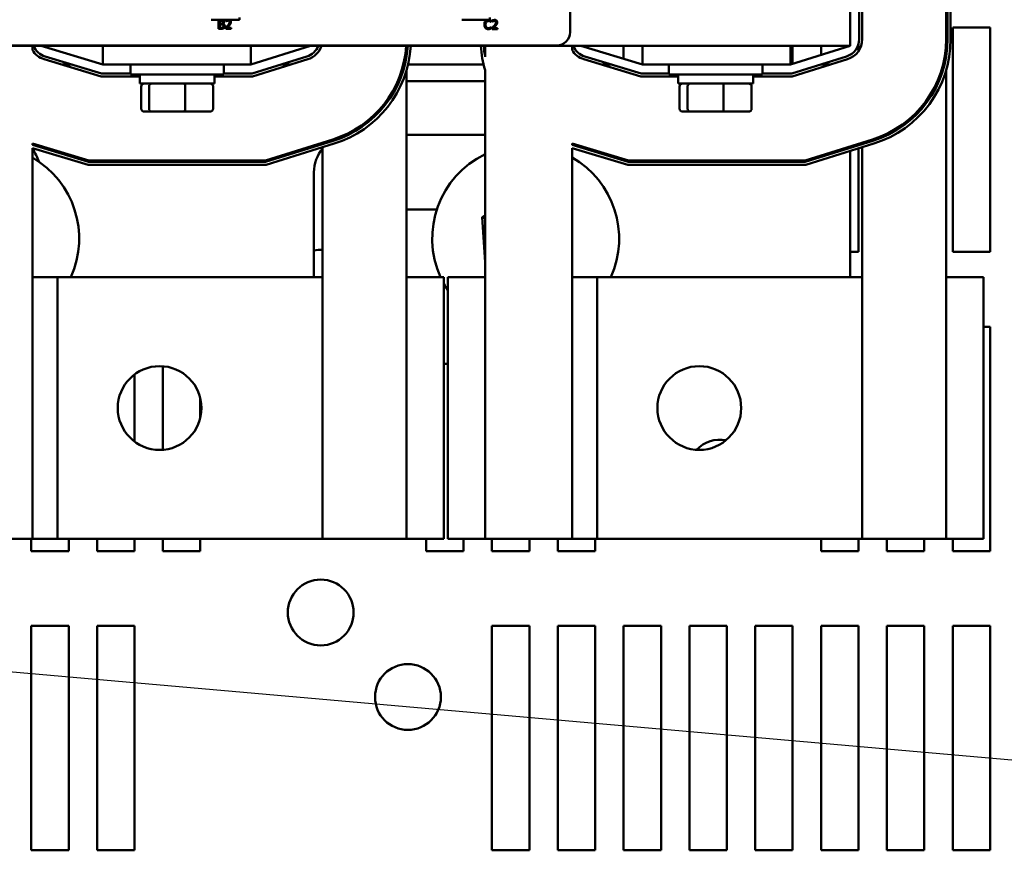
# Model space of a CAD drawing. Units: inches. Extents: x 0.05 to 2.15, y 0.02 to 1.67.
# Drawn here: x 0.77 to 0.89, y 1.39 to 1.49 of the extents above; entities that cross this region are included whole.
import ezdxf

# ---------------------------------------------------------------- set-up
doc = ezdxf.new("R2010")
doc.units = ezdxf.units.IN
doc.header["$LTSCALE"] = 0.1
doc.header["$MEASUREMENT"] = 0
doc.layers.add('Symbol (ANSI)', color=7, linetype='Continuous', lineweight=25)
doc.layers.add('Visible (ANSI)', color=7, linetype='Continuous', lineweight=50)
doc.styles.add('Note Text (ANSI)', font='tahoma.ttf')
doc.dimstyles.new('Default (ANSI)$7', dxfattribs={"dimscale": 0.1, "dimtxt": 0.1200000047683716, "dimasz": 0.0984251946210861, "dimexe": 0.125, "dimexo": 0.0625, "dimgap": 0.031496062992126, "dimtad": 0, "dimtih": 1, "dimtoh": 1, "dimrnd": 1e-08, "dimzin": 0, "dimdsep": 46, "dimtxsty": 'Note Text (ANSI)', "dimcen": 0.09, "dimdle": 0.3937007874015748, "dimclrd": 256, "dimclre": 256, "dimclrt": 256, "dimadec": 0, "dimazin": 1, "dimtfac": 1, "dimtofl": 0, "dimtmove": 0, "dimatfit": 3, "dimfxl": 1, "dimtolj": 1, "dimtzin": 4, "dimlwd": -1, "dimlwe": -1, "dimarcsym": 0})

msp = doc.modelspace()

# ---------------------------------------------------------------- linework, layer by layer
at = {"layer": 'Visible (ANSI)'}
for p, q in [((0.8756260342227496, 1.48495667203485), (0.8756260342227496, 1.548593035671213)), ((0.8767169433136587, 1.547791009220232), (0.8767169433136587, 1.48575869848581)), ((0.877080579677295, 1.485758698485808), (0.877080579677295, 1.54779100922023)), ((0.8872805796772951, 1.54779100922023), (0.8872805796772951, 1.485758698485808)), ((0.8874623978591133, 1.485758698485808), (0.8874623978591133, 1.54779100922023)), ((0.8878260342227497, 1.54779100922023), (0.8878260342227497, 1.485758698485808)), ((0.8415888874914244, 1.501542192100772), (0.8415888874914244, 1.486633101191681)), ((0.7999077228220097, 1.48813859184102), (0.7979640073148988, 1.48813859184102)), ((0.7988553634548358, 1.48812573762102), (0.7988553634548358, 1.487034828516629)), ((0.7991444455270691, 1.48812573762102), (0.7988553634548358, 1.48812573762102)), ((0.7990003465124697, 1.487682832060809), (0.7990003465124697, 1.488001971596211)), ((0.7990003465124697, 1.488001971596211), (0.799139141268863, 1.488001971596211)), ((0.7991647785168593, 1.487682832060809), (0.7990003465124697, 1.487682832060809)), ((0.7997314501018797, 1.488083303555371), (0.7997314501018797, 1.487927711981325)), ((0.7997314501018797, 1.487927711981325), (0.7997394064891888, 1.487927711981325)), ((0.8001106979115226, 1.48813859184102), (0.7999077228220097, 1.48813859184102)), ((0.8013861744260337, 1.48813859184102), (0.8001106979115226, 1.48813859184102)), ((0.8013861744260337, 1.488405828464409), (0.8013861744260337, 1.48813859184102)), ((0.8318369388714008, 1.48813859184102), (0.8284147717602655, 1.48813859184102)), ((0.8318369388714008, 1.488405828464408), (0.8318369388714008, 1.48813859184102)), ((0.8319674269612262, 1.48783834172295), (0.8319789195206727, 1.48783834172295)), ((0.8319789195206727, 1.48783834172295), (0.8319789195206727, 1.488013382243751)), ((0.8321062217176196, 1.488043439706919), (0.8321062217176196, 1.487887848132873)), ((0.8321062217176196, 1.487887848132873), (0.8321141781049288, 1.487887848132873)), ((0.7988553634548358, 1.487034828516629), (0.7991683146889966, 1.487034828516629)), ((0.7990003465124697, 1.487158594541438), (0.7990003465124697, 1.487561718165103)), ((0.7990003465124697, 1.487561718165103), (0.7991647785168593, 1.487561718165103)), ((0.7991179242360386, 1.487158594541438), (0.7990003465124697, 1.487158594541438)), ((0.7993910935336536, 1.487641282038195), (0.7993910935336536, 1.487646586296401)), ((0.7997084649829864, 1.48718953604764), (0.7997084649829864, 1.487034828516629)), ((0.7997084649829864, 1.487034828516629), (0.8003812217321289, 1.487034828516629)), ((0.8003812217321289, 1.487161246670541), (0.7998454916533112, 1.487161246670541)), ((0.8003812217321289, 1.487034828516629), (0.8003812217321289, 1.487161246670541)), ((0.8319789195206727, 1.487242496717795), (0.8319683110042605, 1.487242496717795)), ((0.8319789195206727, 1.487069224283063), (0.8319789195206727, 1.487242496717795)), ((0.8320832365987264, 1.487149672199189), (0.8320832365987264, 1.486994964668177)), ((0.8320832365987264, 1.486994964668177), (0.832755993347869, 1.486994964668177)), ((0.832755993347869, 1.487121382822089), (0.8322202632690512, 1.487121382822089)), ((0.832755993347869, 1.486994964668177), (0.832755993347869, 1.487121382822089)), ((0.8880805796772953, 1.487174853852987), (0.89262603422275, 1.487174853852987)), ((0.8880805796772953, 1.45990212658026), (0.8880805796772953, 1.487174853852987)), ((0.89262603422275, 1.487174853852987), (0.89262603422275, 1.45990212658026)), ((0.8872805796772951, 1.483598196554518), (0.8872805796772951, 1.485758698485792)), ((0.7119896705863866, 1.48495667203485), (0.8756260342227496, 1.48495667203485)), ((0.8399525238550609, 1.484996737555317), (0.7523161602186976, 1.484996737555317)), ((0.7762078524045682, 1.484454554517788), (0.7762078524045682, 1.484956672034837)), ((0.7772987614954772, 1.484956672034839), (0.7847883469312518, 1.482683944762112)), ((0.7847883469312518, 1.48495667203485), (0.7847883469312518, 1.482683944762122)), ((0.8027533069500226, 1.482683944762112), (0.8100260342227498, 1.484956672034839)), ((0.8027533069500224, 1.48495667203485), (0.8027533069500224, 1.482683944762122)), ((0.8216805796772954, 1.483598196554518), (0.8216805796772954, 1.484956672034821)), ((0.8312442160409318, 1.483605162141227), (0.8312442160409318, 1.484956672034837)), ((0.8418078524045681, 1.484454554517788), (0.8418078524045681, 1.484956672034837)), ((0.842898761495477, 1.484956672034839), (0.8503883469312516, 1.482683944762112)), ((0.8480805796772956, 1.483384240609178), (0.8480805796772956, 1.484956672034805)), ((0.8503883469312516, 1.48495667203485), (0.8503883469312516, 1.482683944762122)), ((0.8683533069500226, 1.482683944762112), (0.8756260342227496, 1.484956672034839)), ((0.8683533069500224, 1.48495667203485), (0.8683533069500224, 1.482683944762122)), ((0.86862603422275, 1.484956672034805), (0.86862603422275, 1.482769172034806)), ((0.8720805796772954, 1.483848717489351), (0.8720805796772954, 1.484956672034805)), ((0.87662603422275, 1.485135457158467), (0.87662603422275, 1.484306996720079)), ((0.7776505299444969, 1.483329886998449), (0.7845725140322717, 1.481229399307564)), ((0.7846264722570166, 1.481593035671203), (0.7777561214647668, 1.483677855151887)), ((0.8095859069350462, 1.483676196715552), (0.8029197915931295, 1.481593035671203)), ((0.8029752864741652, 1.481229399307564), (0.8096943705689138, 1.483329113087173)), ((0.8432505299444969, 1.483329886998449), (0.8501725140322715, 1.481229399307564)), ((0.8502264722570165, 1.481593035671203), (0.8433561214647667, 1.483677855151887)), ((0.8751859069350462, 1.483676196715552), (0.8685197915931293, 1.481593035671203)), ((0.8685752864741652, 1.481229399307564), (0.8752943705689139, 1.483329113087173)), ((0.7810314712478438, 1.482683944762086), (0.7797791793533749, 1.482683944762086)), ((0.7847883469312518, 1.482683944762122), (0.8027533069500224, 1.482683944762122)), ((0.7881260342227498, 1.482683944762117), (0.7881260342227498, 1.481456672034845)), ((0.7994896705863861, 1.482683944762117), (0.7994896705863861, 1.481456672034845)), ((0.8076298319287117, 1.482683944762086), (0.8064107006840396, 1.482683944762086)), ((0.8216805796772954, 1.481990190439819), (0.8216805796772954, 1.45684758112573)), ((0.8310609710943735, 1.482683944762086), (0.821865482976905, 1.482683944762086)), ((0.8312442160409318, 1.481997156026529), (0.8312442160409318, 1.456847581125747)), ((0.8466314712478435, 1.482683944762086), (0.8453791793533747, 1.482683944762086)), ((0.8503883469312516, 1.482683944762122), (0.8683533069500224, 1.482683944762122)), ((0.8535805796772951, 1.482683944762117), (0.8535805796772951, 1.481456672034845)), ((0.8649442160409314, 1.482683944762117), (0.8649442160409314, 1.481456672034845)), ((0.8732298319287114, 1.482683944762086), (0.8720107006840397, 1.482683944762086)), ((0.8720805796772954, 1.482683944762078), (0.8720805796772954, 1.482705781947471)), ((0.8872805796772951, 1.481990190439819), (0.8872805796772953, 1.45684758112573)), ((0.7845725140322717, 1.481229399307564), (0.7892623978591136, 1.481229399307564)), ((0.7881260342227498, 1.481593035671203), (0.7846264722570166, 1.481593035671203)), ((0.7994896705863861, 1.481456672034845), (0.7881260342227498, 1.481456672034845)), ((0.7892623978591135, 1.480383944762117), (0.7892623978591135, 1.481456672034845)), ((0.7983533069500224, 1.480383944762117), (0.7983533069500224, 1.481456672034845)), ((0.7983533069500228, 1.481229399307564), (0.8029752864741652, 1.481229399307564)), ((0.8029197915931295, 1.481593035671203), (0.7994896705863863, 1.481593035671203)), ((0.8312442160409316, 1.480683944762086), (0.8216805796772954, 1.480683944762086)), ((0.8501725140322715, 1.481229399307564), (0.8547169433136586, 1.481229399307564)), ((0.853580579677295, 1.481593035671203), (0.8502264722570165, 1.481593035671203)), ((0.8649442160409314, 1.481456672034845), (0.8535805796772951, 1.481456672034845)), ((0.8547169433136588, 1.480383944762117), (0.8547169433136588, 1.481456672034845)), ((0.8638078524045676, 1.480383944762117), (0.8638078524045676, 1.481456672034845)), ((0.8638078524045676, 1.481229399307564), (0.8685752864741652, 1.481229399307564)), ((0.8685197915931293, 1.481593035671203), (0.8649442160409313, 1.481593035671203)), ((0.7892623978591135, 1.480383944762117), (0.7983533069500224, 1.480383944762117)), ((0.7894299656571881, 1.477329399307572), (0.7894299656571881, 1.480020308398481)), ((0.7904021688148114, 1.477329399307573), (0.7904021688148114, 1.480020308398482)), ((0.7947800555621914, 1.477329399307573), (0.7947800555621914, 1.480020308398483)), ((0.798185739151948, 1.477329399307572), (0.798185739151948, 1.480020308398481)), ((0.8547169433136588, 1.480383944762117), (0.8638078524045676, 1.480383944762117)), ((0.8548845111117332, 1.477329399307572), (0.8548845111117332, 1.480020308398481)), ((0.8558567142693565, 1.477329399307573), (0.8558567142693565, 1.480020308398482)), ((0.8602346010167367, 1.477329399307573), (0.8602346010167367, 1.480020308398483)), ((0.8636402846064932, 1.477329399307572), (0.8636402846064932, 1.480020308398481)), ((0.7898297726660813, 1.476965762943935), (0.7907131901472093, 1.476965762943937)), ((0.7907131901472093, 1.476965762943937), (0.794691269885696, 1.476965762943937)), ((0.794691269885696, 1.476965762943937), (0.7977859321430549, 1.476965762943936)), ((0.8552843181206263, 1.476965762943935), (0.8561677356017545, 1.476965762943937)), ((0.8561677356017545, 1.476965762943937), (0.8601458153402411, 1.476965762943937)), ((0.8601458153402411, 1.476965762943937), (0.8632404775976, 1.476965762943936)), ((0.8127367754989006, 1.473593417311216), (0.8045319178872151, 1.471029399307565)), ((0.804559665327733, 1.470847581125746), (0.8127910073158345, 1.473419875497028)), ((0.8216805796772954, 1.474138490216624), (0.8312442160409316, 1.474138490216624)), ((0.8783367754989005, 1.473593417311216), (0.870131917887215, 1.471029399307565)), ((0.8701596653277331, 1.470847581125746), (0.8783910073158343, 1.473419875497028)), ((0.7762078524045682, 1.472918382206719), (0.7762078524045682, 1.473108387245474)), ((0.783058985828173, 1.471029399307565), (0.7762078524045682, 1.473108387245474)), ((0.7762078524045682, 1.472918382206719), (0.7830320067158008, 1.470847581125746)), ((0.7762078524045682, 1.425029399307565), (0.7762078524045682, 1.472538372129208)), ((0.7829780484910556, 1.47048394476211), (0.7762078524045682, 1.472538372129208)), ((0.8128994709497019, 1.473072791868652), (0.8046151602087688, 1.47048394476211)), ((0.8114805796772953, 1.473010366859968), (0.8114805796772953, 1.473200856116948)), ((0.8114805796772953, 1.472629388346008), (0.8114805796772955, 1.425029399307548)), ((0.8418078524045681, 1.472918382206719), (0.8418078524045681, 1.473108387245474)), ((0.848658985828173, 1.471029399307565), (0.8418078524045681, 1.473108387245474)), ((0.8418078524045681, 1.472918382206719), (0.8486320067158006, 1.470847581125746)), ((0.8418078524045681, 1.425029399307565), (0.8418078524045681, 1.472538372129208)), ((0.8485780484910556, 1.47048394476211), (0.8418078524045681, 1.472538372129208)), ((0.8784994709497018, 1.473072791868652), (0.8702151602087687, 1.47048394476211)), ((0.8756260342227498, 1.472555821405408), (0.8756260342227498, 1.472746310662388)), ((0.8756260342227498, 1.456847581125715), (0.8756260342227498, 1.472174842891448)), ((0.87662603422275, 1.473058810662387), (0.87662603422275, 1.472868321405407)), ((0.87662603422275, 1.472487342891447), (0.8766260342227498, 1.45990212658026)), ((0.8770805796772952, 1.473010366859968), (0.8770805796772952, 1.473200856116948)), ((0.8770805796772952, 1.472629388346008), (0.8770805796772952, 1.425029399307548)), ((0.8045319178872151, 1.471029399307565), (0.783058985828173, 1.471029399307565)), ((0.870131917887215, 1.471029399307565), (0.848658985828173, 1.471029399307565)), ((0.8046151602087688, 1.47048394476211), (0.7829780484910556, 1.47048394476211)), ((0.7830320067158008, 1.470847581125746), (0.804559665327733, 1.470847581125746)), ((0.8702151602087687, 1.47048394476211), (0.8485780484910556, 1.47048394476211)), ((0.8486320067158006, 1.470847581125746), (0.8701596653277331, 1.470847581125746)), ((0.810444216040932, 1.456847581125715), (0.810444216040932, 1.46959303567117)), ((0.8253632274650765, 1.465047581125715), (0.8216805796772954, 1.465047581125715)), ((0.8312442160409318, 1.464387043649329), (0.8308771363540504, 1.464141100266405)), ((0.8312442160409318, 1.463960650381809), (0.8308771363540504, 1.464141100266405)), ((0.8308771363540504, 1.464141100266405), (0.8312442160409318, 1.458646477995705)), ((0.8766260342227498, 1.45990212658026), (0.8756260342227502, 1.45990212658026)), ((0.89262603422275, 1.45990212658026), (0.8880805796772953, 1.45990212658026)), ((0.7792805796772954, 1.456847581125744), (0.7762078524045681, 1.456847581125744)), ((0.7792805796772954, 1.456847581125744), (0.7792805796772954, 1.425029399307562)), ((0.8114805796772955, 1.456847581125727), (0.7792805796772955, 1.456847581125727)), ((0.8216805796772954, 1.456847581125732), (0.8216805796772954, 1.42502939930755)), ((0.8262260342227499, 1.456847581125732), (0.8216805796772954, 1.456847581125732)), ((0.8262260342227499, 1.456847581125732), (0.8262260342227499, 1.42502939930755)), ((0.826698761495477, 1.456847581125757), (0.826698761495477, 1.425029399307575)), ((0.8312442160409316, 1.456847581125757), (0.826698761495477, 1.456847581125757)), ((0.8312442160409316, 1.456847581125757), (0.8312442160409316, 1.425029399307575)), ((0.8448805796772954, 1.456847581125744), (0.8418078524045679, 1.456847581125744)), ((0.8448805796772954, 1.456847581125744), (0.8448805796772954, 1.425029399307562)), ((0.8770805796772954, 1.456847581125727), (0.8448805796772955, 1.456847581125727)), ((0.8872805796772953, 1.456847581125732), (0.8872805796772953, 1.42502939930755)), ((0.8918260342227498, 1.456847581125732), (0.8872805796772953, 1.456847581125732)), ((0.8918260342227498, 1.456847581125732), (0.8918260342227498, 1.42502939930755)), ((0.8918260342227498, 1.450811217489351), (0.89262603422275, 1.450811217489351)), ((0.89262603422275, 1.450811217489351), (0.89262603422275, 1.423538490216623)), ((0.7920805796772957, 1.435863319739497), (0.7920805796772957, 1.446013660693751)), ((0.8262260342227499, 1.446320308398443), (0.826698761495477, 1.446320308398443)), ((0.7886260342227502, 1.445011217489351), (0.7886260342227502, 1.436865762943897)), ((0.79662603422275, 1.442146726414866), (0.79662603422275, 1.439730254018381)), ((0.7656442160409318, 1.425029399307565), (0.7762078524045682, 1.425029399307565)), ((0.7760805796772955, 1.423538490216623), (0.7760805796772955, 1.425029399307533)), ((0.7762078524045681, 1.425029399307562), (0.7792805796772954, 1.425029399307562)), ((0.7792805796772955, 1.425029399307546), (0.8114805796772955, 1.425029399307546)), ((0.78062603422275, 1.425029399307533), (0.78062603422275, 1.423538490216623)), ((0.7840805796772955, 1.423538490216623), (0.7840805796772955, 1.425029399307533)), ((0.7886260342227502, 1.425029399307533), (0.7886260342227502, 1.423538490216623)), ((0.7920805796772957, 1.423538490216623), (0.7920805796772957, 1.425029399307533)), ((0.79662603422275, 1.425029399307533), (0.79662603422275, 1.423538490216623)), ((0.8114805796772955, 1.425029399307548), (0.8216805796772954, 1.425029399307548)), ((0.8216805796772954, 1.42502939930755), (0.8262260342227499, 1.42502939930755)), ((0.8240805796772955, 1.423538490216623), (0.8240805796772955, 1.425029399307533)), ((0.826698761495477, 1.425029399307575), (0.8312442160409316, 1.425029399307575)), ((0.82862603422275, 1.425029399307533), (0.82862603422275, 1.423538490216623)), ((0.8312442160409318, 1.425029399307565), (0.8418078524045681, 1.425029399307565)), ((0.8320805796772955, 1.423538490216623), (0.8320805796772955, 1.425029399307532)), ((0.83662603422275, 1.425029399307533), (0.83662603422275, 1.423538490216623)), ((0.8400805796772953, 1.423538490216623), (0.8400805796772953, 1.425029399307533)), ((0.8418078524045679, 1.425029399307562), (0.8448805796772954, 1.425029399307562)), ((0.84462603422275, 1.425029399307533), (0.84462603422275, 1.423538490216623)), ((0.8448805796772955, 1.425029399307546), (0.8770805796772954, 1.425029399307546)), ((0.8720805796772954, 1.423538490216623), (0.8720805796772954, 1.425029399307533)), ((0.8766260342227498, 1.425029399307533), (0.8766260342227498, 1.423538490216623)), ((0.8770805796772952, 1.425029399307548), (0.8872805796772953, 1.425029399307548)), ((0.8800805796772952, 1.423538490216623), (0.8800805796772952, 1.425029399307533)), ((0.8846260342227498, 1.425029399307533), (0.8846260342227498, 1.423538490216623)), ((0.8872805796772953, 1.42502939930755), (0.8918260342227498, 1.42502939930755)), ((0.8880805796772953, 1.423538490216623), (0.8880805796772953, 1.425029399307533)), ((0.78062603422275, 1.423538490216623), (0.7760805796772955, 1.423538490216623)), ((0.7886260342227502, 1.423538490216623), (0.7840805796772955, 1.423538490216623)), ((0.79662603422275, 1.423538490216623), (0.7920805796772957, 1.423538490216623)), ((0.82862603422275, 1.423538490216623), (0.8240805796772955, 1.423538490216623)), ((0.83662603422275, 1.423538490216623), (0.8320805796772955, 1.423538490216623)), ((0.84462603422275, 1.423538490216623), (0.8400805796772953, 1.423538490216623)), ((0.8766260342227498, 1.423538490216623), (0.8720805796772954, 1.423538490216623)), ((0.8846260342227498, 1.423538490216623), (0.8800805796772952, 1.423538490216623)), ((0.89262603422275, 1.423538490216623), (0.8880805796772953, 1.423538490216623)), ((0.7760805796772955, 1.414447581125714), (0.7806260342227502, 1.414447581125714)), ((0.7760805796772955, 1.387174853852987), (0.7760805796772955, 1.414447581125714)), ((0.7806260342227502, 1.414447581125714), (0.78062603422275, 1.387174853852987)), ((0.7840805796772955, 1.414447581125714), (0.7886260342227502, 1.414447581125714)), ((0.7840805796772955, 1.387174853852987), (0.7840805796772955, 1.414447581125714)), ((0.7886260342227502, 1.414447581125714), (0.7886260342227502, 1.387174853852987)), ((0.8320805796772955, 1.414447581125714), (0.83662603422275, 1.414447581125714)), ((0.8320805796772955, 1.387174853852987), (0.8320805796772955, 1.414447581125714)), ((0.83662603422275, 1.414447581125714), (0.83662603422275, 1.387174853852987)), ((0.8400805796772953, 1.414447581125714), (0.84462603422275, 1.414447581125714)), ((0.8400805796772953, 1.387174853852987), (0.8400805796772953, 1.414447581125714)), ((0.84462603422275, 1.414447581125714), (0.84462603422275, 1.387174853852987)), ((0.8480805796772956, 1.414447581125714), (0.85262603422275, 1.414447581125714)), ((0.8480805796772956, 1.387174853852987), (0.8480805796772956, 1.414447581125714)), ((0.85262603422275, 1.414447581125714), (0.85262603422275, 1.387174853852987)), ((0.8560805796772955, 1.414447581125714), (0.86062603422275, 1.414447581125714)), ((0.8560805796772955, 1.387174853852987), (0.8560805796772955, 1.414447581125714)), ((0.86062603422275, 1.414447581125714), (0.86062603422275, 1.387174853852987)), ((0.8640805796772955, 1.414447581125714), (0.86862603422275, 1.414447581125714)), ((0.8640805796772955, 1.387174853852987), (0.8640805796772955, 1.414447581125714)), ((0.86862603422275, 1.414447581125714), (0.86862603422275, 1.387174853852987)), ((0.8720805796772954, 1.414447581125714), (0.87662603422275, 1.414447581125714)), ((0.8720805796772954, 1.387174853852987), (0.8720805796772954, 1.414447581125714)), ((0.87662603422275, 1.414447581125714), (0.8766260342227498, 1.387174853852987)), ((0.8800805796772952, 1.414447581125714), (0.88462603422275, 1.414447581125714)), ((0.8800805796772952, 1.387174853852987), (0.8800805796772952, 1.414447581125714)), ((0.88462603422275, 1.414447581125714), (0.8846260342227498, 1.387174853852987)), ((0.8880805796772953, 1.414447581125714), (0.89262603422275, 1.414447581125714)), ((0.8880805796772953, 1.387174853852987), (0.8880805796772953, 1.414447581125714)), ((0.89262603422275, 1.414447581125714), (0.89262603422275, 1.387174853852987)), ((0.78062603422275, 1.387174853852987), (0.7760805796772955, 1.387174853852987)), ((0.7886260342227502, 1.387174853852987), (0.7840805796772955, 1.387174853852987)), ((0.83662603422275, 1.387174853852987), (0.8320805796772955, 1.387174853852987)), ((0.84462603422275, 1.387174853852987), (0.8400805796772953, 1.387174853852987)), ((0.85262603422275, 1.387174853852987), (0.8480805796772956, 1.387174853852987)), ((0.86062603422275, 1.387174853852987), (0.8560805796772955, 1.387174853852987)), ((0.86862603422275, 1.387174853852987), (0.8640805796772955, 1.387174853852987)), ((0.8766260342227498, 1.387174853852987), (0.8720805796772954, 1.387174853852987)), ((0.8846260342227498, 1.387174853852987), (0.8800805796772952, 1.387174853852987)), ((0.89262603422275, 1.387174853852987), (0.8880805796772953, 1.387174853852987))]:
    msp.add_line(p, q, dxfattribs=at)
for centre, radius in [((0.7916805796772955, 1.440938490216637), 0.0050909090909091), ((0.8572805796772954, 1.440938490216637), 0.0050909090909091), ((0.8112623978591138, 1.416083944762078), 0.004), ((0.8218623978591137, 1.405811217489351), 0.004)]:
    msp.add_circle(centre, radius, dxfattribs=at)
for centre, radius, start, end in [((0.8399525238550609, 1.486633101191681), 0.0016363636363636, 270, 0), ((0.8745351251318405, 1.48575869848581), 0.0021818181818182, 287.3540246362639, 0), ((0.8745351251318405, 1.485758698485808), 0.0025454545454545, 287.3540246362602, 0), ((0.8745351251318405, 1.485758698485808), 0.0127454545454545, 287.3540246362615, 0), ((0.8745351251318405, 1.485758698485808), 0.0129272727272727, 287.354024636261, 0), ((0.8745351251318405, 1.485758698485808), 0.0132909090909091, 287.3540246362613, 0), ((0.7783896705863862, 1.485765664072502), 0.0025454545454545, 211.0027191338716, 253.119491309187), ((0.7783896705863862, 1.485765664072504), 0.0021818181818182, 201.764224553451, 253.11949130919), ((0.8089351251318406, 1.48575869848581), 0.0021818181818182, 287.3540246362639, 338.4326009045876), ((0.8089351251318406, 1.485758698485808), 0.0025454545454545, 287.3540246362602, 341.6342467368026), ((0.8089351251318406, 1.485758698485808), 0.0127454545454545, 287.3540246362615, 356.3921952319623), ((0.8089351251318406, 1.485758698485808), 0.0129272727272727, 287.354024636261, 356.4430036723822), ((0.8089351251318406, 1.485758698485808), 0.0132909090909091, 287.3540246362619, 356.5404424279508), ((0.8439896705863862, 1.485765664072502), 0.0132909090909091, 183.4896408199003, 196.4716136681878), ((0.8439896705863862, 1.485765664072502), 0.0129272727272727, 183.5879290521541, 189.620843848831), ((0.8439896705863862, 1.485765664072502), 0.0025454545454545, 211.0027191338716, 253.119491309187), ((0.8439896705863862, 1.485765664072504), 0.0021818181818182, 201.764224553451, 253.11949130919), ((0.7726260342227503, 1.46959303567117), 0.0045454545454545, 16.67828647555453, 38.00100076003105), ((0.8149896705863865, 1.46959303567117), 0.0045454545454545, 140.5338283779803, 180), ((0.7705351251318414, 1.461538490216625), 0.0113636363636364, 335.6191517899032, 60.05291347498427), ((0.8361714887682047, 1.461538490216625), 0.0113636363636364, 115.6962431135098, 204.3808482100968), ((0.8361714887682047, 1.461538490216625), 0.0113636363636364, 335.6191517899035, 60.26428689244996), ((0.8112623978591154, 1.456175130155497), 0.004, 86.87322388644226, 101.8028916903267), ((0.8361714887682047, 1.461538490216625), 0.0113636363636364, 208.931345597152, 213.5296591783974), ((0.8598078524045683, 1.433083944762078), 0.004, 79.61716031820634, 136.0549597766945)]:
    msp.add_arc(centre, radius, start, end, dxfattribs=at)
for centre, major_axis, ratio, start_param, end_param in [((0.7898297726660813, 1.480020308398481), (0.0003998070088931, 0), 0.9095297369675398, 1.57079632679481, 3.141592653589792), ((0.7907131901472093, 1.480020308398482), (0, 0.0003636363636364), 0.8553086640941344, 3.127e-13, 1.570796326794896), ((0.794691269885696, 1.480020308398482), (0, 0.0003636363636364), 0.2441606103620208, 4.712388980384689, 6.283185307174003), ((0.7977859321430549, 1.480020308398481), (-0.0003998070088931, 0), 0.9095297369675405, 3.141592653589792, 4.712388980384602), ((0.8552843181206263, 1.480020308398481), (0.0003998070088931, 0), 0.9095297369675348, 1.57079632679481, 3.141592653589793), ((0.8561677356017545, 1.480020308398482), (0, 0.0003636363636364), 0.8553086640941394, 3.132e-13, 1.570796326794896), ((0.8601458153402411, 1.480020308398482), (0, 0.0003636363636364), 0.2441606103620223, 4.712388980384689, 6.283185307174004), ((0.8632404775976, 1.480020308398481), (-0.0003998070088931, 0), 0.909529736967535, 3.141592653589793, 4.712388980384602), ((0.7898297726660813, 1.477329399307572), (0.0003998070088931, 0), 0.9095297369675414, 3.141592653589796, 4.712388980384606), ((0.7907131901472093, 1.477329399307573), (0, -0.0003636363636364), 0.8553086640941344, 4.712388980384687, 6.283185307179897), ((0.794691269885696, 1.477329399307573), (0, -0.0003636363636364), 0.2441606103620217, 0, 1.570796326794896), ((0.7977859321430549, 1.477329399307572), (-0.0003998070088931, 0), 0.90952973696754, 1.57079632679481, 3.141592653589792), ((0.8552843181206263, 1.477329399307572), (0.0003998070088931, 0), 0.909529736967536, 3.141592653589796, 4.712388980384607), ((0.8561677356017545, 1.477329399307573), (0, -0.0003636363636364), 0.8553086640941394, 4.712388980384687, 6.283185307179897), ((0.8601458153402411, 1.477329399307573), (0, -0.0003636363636364), 0.2441606103620231, 0, 1.570796326794896), ((0.8632404775976, 1.477329399307572), (-0.0003998070088931, 0), 0.9095297369675346, 1.57079632679481, 3.141592653589793)]:
    msp.add_ellipse(centre, major_axis=major_axis, ratio=ratio, start_param=start_param, end_param=end_param, dxfattribs=at)
for points, knots in [([(0.799139141268863, 1.488001971596211), (0.7991809223833456, 1.488001971596211), (0.7992229344229386, 1.488002185713988), (0.7992900760955257, 1.487993663144442), (0.7993144731413777, 1.487986163791061), (0.7993371669085582, 1.487973682219111)], [-0.0283653478735759, -0.0283653478735759, -0.0283653478735759, -0.0283653478735759, -0.0108545824506716, -0.0108545824506716, 0, 0, 0, 0]), ([(0.7994308754701996, 1.488081535469303), (0.7993807446706376, 1.488109107409061), (0.799338749882959, 1.48811574230677), (0.7992720384010097, 1.488124333937021), (0.7992035126895871, 1.48812573762102), (0.7991444455270691, 1.48812573762102)], [-0.0348056444198505, -0.0348056444198505, -0.0348056444198505, -0.0348056444198505, -0.0247550478112342, -0.0247550478112342, 0, 0, 0, 0]), ([(0.799331862650352, 1.487719077825218), (0.7993114101271234, 1.487705967233404), (0.7992888687829102, 1.487695110187364), (0.7992406926185709, 1.487684551028057), (0.7992042679388566, 1.487682832060809), (0.7991647785168593, 1.487682832060809)], [-0.0326437429312875, -0.0326437429312875, -0.0326437429312875, -0.0326437429312875, -0.0165500167590627, -0.0165500167590627, 0, 0, 0, 0]), ([(0.7993928616197225, 1.48785964066768), (0.7993928616197225, 1.487837062986131), (0.799390869009958, 1.48781326574848), (0.799379655982783, 1.487772356843598), (0.7993728615481995, 1.487760193225118), (0.7993575074358584, 1.48773844116076), (0.7993455641365376, 1.48772773139544), (0.799331862650352, 1.487719077825218)], [-0.0161427114787707, -0.0161427114787707, -0.0161427114787707, -0.0161427114787707, -0.0111577059755011, -0.0111577059755011, -0.0067916832968791, -0.0067916832968791, 0, 0, 0, 0]), ([(0.7993371669085582, 1.487973682219111), (0.7993471945376047, 1.487967908735721), (0.7993562145801713, 1.487960806849575), (0.7993728145157001, 1.487941968864725), (0.7993780129876124, 1.487931781794594), (0.799389741575819, 1.487903318031986), (0.7993928616197225, 1.487881427468908), (0.7993928616197225, 1.48785964066768)], [-0.0161124095375259, -0.0161124095375259, -0.0161124095375259, -0.0161124095375259, -0.0128948990641795, -0.0128948990641795, -0.0091308483948747, -0.0091308483948747, 0, 0, 0, 0]), ([(0.7993910935336536, 1.487646586296401), (0.7994223092637941, 1.487661616092394), (0.7994505723456743, 1.487681127498364), (0.7994913181889038, 1.487723618911914), (0.7995112342444591, 1.487749123523771), (0.7995382533422101, 1.487814007720988), (0.7995440329785968, 1.487846492792709), (0.7995440329785968, 1.48787997365747)], [-0.0515169685063658, -0.0515169685063658, -0.0515169685063658, -0.0515169685063658, -0.029455513581376, -0.029455513581376, -0.0140318304215188, -0.0140318304215188, 0, 0, 0, 0]), ([(0.7995440329785968, 1.48787997365747), (0.7995440329785968, 1.48791059435551), (0.7995400452217954, 1.487941226622213), (0.7995190758230388, 1.488001360629524), (0.7995045120316151, 1.48802078610136), (0.7994780793167616, 1.488052074322436), (0.7994556004413123, 1.488068619439617), (0.7994308754701996, 1.488081535469303)], [-0.0222312037053549, -0.0222312037053549, -0.0222312037053549, -0.0222312037053549, -0.0171616827036244, -0.0171616827036244, -0.0116909221626239, -0.0116909221626239, 0, 0, 0, 0]), ([(0.7999077228220097, 1.48813859184102), (0.7998856160113205, 1.488134406153791), (0.7998681702438267, 1.488129940496872), (0.7998130837924281, 1.488115190572727), (0.7997665026158863, 1.488100486160276), (0.7997314501018797, 1.488083303555371)], [-0.0203246946290609, -0.0203246946290609, -0.0203246946290609, -0.0203246946290609, -0.0163605853483402, -0.0163605853483402, 0, 0, 0, 0]), ([(0.7997394064891888, 1.487927711981325), (0.7997545063282072, 1.487938281868638), (0.799770121235787, 1.487948109436674), (0.7998048554968933, 1.487969484366586), (0.7998247378136042, 1.487979525371778), (0.7998454916533112, 1.487987826907661)], [-0.017092689684436, -0.017092689684436, -0.017092689684436, -0.017092689684436, -0.0093679618524936, -0.0093679618524936, 0, 0, 0, 0]), ([(0.7998454916533112, 1.487987826907661), (0.7998808459514236, 1.488002486006879), (0.799909760536586, 1.488009705734968), (0.7999473534924928, 1.48801889512419), (0.7999736040766398, 1.488022304586), (0.8000001991843229, 1.488022304586)], [-0.0162192926612776, -0.0162192926612776, -0.0162192926612776, -0.0162192926612776, -0.0111460096300314, -0.0111460096300314, 0, 0, 0, 0]), ([(0.8001876163076056, 1.487841075763958), (0.8001876163076056, 1.487811844512964), (0.8001838072327796, 1.487783114811105), (0.8001683888230022, 1.487725632584363), (0.8001566945679623, 1.487697716245561), (0.8001089875450407, 1.487611565699314), (0.8000472574833088, 1.487534925834469), (0.7999719098072235, 1.487452096828843)], [-0.0876249157197923, -0.0876249157197923, -0.0876249157197923, -0.0876249157197923, -0.0676359354990347, -0.0676359354990347, -0.0469278164332965, -0.0469278164332965, 0, 0, 0, 0]), ([(0.8000001991843229, 1.488022304586), (0.8000351891015263, 1.488022304586), (0.8000598039323854, 1.48801625546601), (0.8000975282285115, 1.488003409227163), (0.800116746274584, 1.487992708820426), (0.8001336896825101, 1.487978102434283)], [-0.0167018995279284, -0.0167018995279284, -0.0167018995279284, -0.0167018995279284, -0.0093753483871181, -0.0093753483871181, 0, 0, 0, 0]), ([(0.8003361355373769, 1.487849032151268), (0.8003361355373769, 1.487872369952583), (0.8003342842955584, 1.487895755841468), (0.8003260041315311, 1.48793983437195), (0.8003199750919078, 1.487960438559794), (0.8002977121151617, 1.488012331889995), (0.8002782001433224, 1.488040511719299), (0.8002331486570669, 1.488084144346219), (0.8002039280377545, 1.488106606254377), (0.8001447439894613, 1.488129789374547), (0.8001278721176053, 1.488134790058921), (0.8001106979115226, 1.48813859184102)], [-0.0959953968718325, -0.0959953968718325, -0.0959953968718325, -0.0959953968718325, -0.0798006493859054, -0.0798006493859054, -0.0648758660382108, -0.0648758660382108, -0.0406209224373912, -0.0406209224373912, -0.021359694750023, -0.021359694750023, -0.0140031873334735, -0.0140031873334735, -0.0140031873334735, -0.0140031873334735]), ([(0.8001336896825101, 1.487978102434283), (0.8001423268219188, 1.487970656624448), (0.8001498947572331, 1.487962235610878), (0.8001647611881827, 1.487941092242417), (0.800170165268012, 1.487929582910755), (0.8001838611337547, 1.487896199238007), (0.8001876163076056, 1.487868426212177), (0.8001876163076056, 1.487841075763958)], [-0.0179905335812289, -0.0179905335812289, -0.0179905335812289, -0.0179905335812289, -0.0151104130800906, -0.0151104130800906, -0.0114625728484074, -0.0114625728484074, 0, 0, 0, 0]), ([(0.8002795567831784, 1.487630673521782), (0.8003041245443826, 1.487673257641203), (0.8003156100912358, 1.487710846879489), (0.8003318243003926, 1.487769027277051), (0.8003361355373769, 1.487809119974063), (0.8003361355373769, 1.487849032151268)], [-0.0253061208425401, -0.0253061208425401, -0.0253061208425401, -0.0253061208425401, -0.016727193466219, -0.016727193466219, 0, 0, 0, 0]), ([(0.8312875978678087, 1.487955035403484), (0.8312317019323854, 1.487891686676671), (0.831202213892716, 1.487824340202162), (0.8311603707470169, 1.487702518385569), (0.8311514552405183, 1.487619484029407), (0.8311514552405183, 1.487539535177338)], [-0.0539151519103131, -0.0539151519103131, -0.0539151519103131, -0.0539151519103131, -0.0335065639020508, -0.0335065639020508, 0, 0, 0, 0]), ([(0.8316420991245843, 1.488105322719324), (0.8316036549589174, 1.488105322719324), (0.8315652906137918, 1.488101831975584), (0.8314923708836456, 1.488086342965472), (0.8314585840379187, 1.488075059565246), (0.8313728121902252, 1.48803399088859), (0.8313268092235636, 1.487999015707912), (0.8312875978678087, 1.487955035403484)], [-0.0560015917496285, -0.0560015917496285, -0.0560015917496285, -0.0560015917496285, -0.0398551454685227, -0.0398551454685227, -0.024694194244855, -0.024694194244855, 0, 0, 0, 0]), ([(0.8313026265993928, 1.487539535177338), (0.8313026265993928, 1.487604512043128), (0.8313099549564729, 1.487681716332799), (0.8313524728980372, 1.487797693354847), (0.8313725297175091, 1.487836157810176), (0.8313998713331717, 1.487869283229152)], [-0.0517877902682874, -0.0517877902682874, -0.0517877902682874, -0.0517877902682874, -0.0180011003854779, -0.0180011003854779, 0, 0, 0, 0]), ([(0.8313998713331717, 1.487869283229152), (0.8314163728548699, 1.487888586896044), (0.831434743564653, 1.48790596747835), (0.8314752229564962, 1.487935777959389), (0.8314967797116624, 1.487947917667915), (0.8315584428475181, 1.487973702728934), (0.8315990516471172, 1.487981556694515), (0.83164121508155, 1.487981556694515)], [-0.0385682893953541, -0.0385682893953541, -0.0385682893953541, -0.0385682893953541, -0.0280114392602546, -0.0280114392602546, -0.0176706953707449, -0.0176706953707449, 0, 0, 0, 0]), ([(0.83164121508155, 1.487981556694515), (0.8317023018813964, 1.487981556694515), (0.8317387581275681, 1.487971480710109), (0.8317854007160675, 1.48795761399461), (0.8318158152308962, 1.48794529120788), (0.8318445449794512, 1.487929398155488)], [-0.0203942810788869, -0.0203942810788869, -0.0203942810788869, -0.0203942810788869, -0.0137601933590013, -0.0137601933590013, 0, 0, 0, 0]), ([(0.8318339364630389, 1.488077033342225), (0.831793913886781, 1.488089214126303), (0.8317586991422485, 1.488095118973529), (0.8317111442388638, 1.488102972076841), (0.8316765000239547, 1.488105322719324), (0.8316420991245843, 1.488105322719324)], [-0.0201973989401262, -0.0201973989401262, -0.0201973989401262, -0.0201973989401262, -0.0144174169261565, -0.0144174169261565, 0, 0, 0, 0]), ([(0.8319789195206729, 1.488013382243751), (0.8319454606291664, 1.488031335795291), (0.8319195976878967, 1.48804311811255), (0.8318824809710809, 1.488059664118842), (0.8318584120889521, 1.488069078763803), (0.8318339364630389, 1.488077033342225)], [-0.0170319629766558, -0.0170319629766558, -0.0170319629766558, -0.0170319629766558, -0.0107858752462122, -0.0107858752462122, 0, 0, 0, 0]), ([(0.8318445449794512, 1.487929398155488), (0.8318865887099496, 1.487906231201948), (0.831899355451963, 1.487896064693937), (0.8319338485074655, 1.487867658648229), (0.8319520741357515, 1.487852298837017), (0.8319674269612262, 1.48783834172295)], [-0.0188313320395011, -0.0188313320395011, -0.0188313320395011, -0.0188313320395011, -0.0086957976568566, -0.0086957976568566, 0, 0, 0, 0]), ([(0.832385579316475, 1.488108858891461), (0.8323156465791912, 1.488108858891461), (0.832256629251402, 1.488093741578475), (0.8321878554081681, 1.488075326724276), (0.8321412742316262, 1.488060622311825), (0.8321062217176196, 1.488043439706919)], [-0.0253747941046452, -0.0253747941046452, -0.0253747941046452, -0.0253747941046452, -0.0163605853483417, -0.0163605853483417, 0, 0, 0, 0]), ([(0.8321141781049288, 1.487887848132873), (0.8321292779439474, 1.487898418020186), (0.832144892851527, 1.487908245588223), (0.8321796271126334, 1.487929620518134), (0.8321995094293443, 1.487939661523326), (0.8322202632690512, 1.487947963059209)], [-0.0170926896844375, -0.0170926896844375, -0.0170926896844375, -0.0170926896844375, -0.0093679618524941, -0.0093679618524941, 0, 0, 0, 0]), ([(0.8322202632690512, 1.487947963059209), (0.8322556175671637, 1.487962622158427), (0.8322845321523258, 1.487969841886516), (0.8323221251082328, 1.487979031275738), (0.8323483756923797, 1.487982440737549), (0.832374970800063, 1.487982440737549)], [-0.0162192926612733, -0.0162192926612733, -0.0162192926612733, -0.0162192926612733, -0.0111460096300304, -0.0111460096300304, 0, 0, 0, 0]), ([(0.8325623879233459, 1.487801211915507), (0.8325623879233459, 1.487771980664513), (0.8325585788485197, 1.487743250962654), (0.8325431604387423, 1.487685768735911), (0.8325314661837024, 1.487657852397109), (0.8324837591607808, 1.487571701850862), (0.8324220290990494, 1.487495061986018), (0.8323466814229636, 1.487412232980391)], [-0.0876249157202002, -0.0876249157202002, -0.0876249157202002, -0.0876249157202002, -0.0676359354993096, -0.0676359354993096, -0.0469278164334397, -0.0469278164334397, 0, 0, 0, 0]), ([(0.832374970800063, 1.487982440737549), (0.832409960717266, 1.487982440737549), (0.832434575548125, 1.487976391617558), (0.8324722998442518, 1.487963545378712), (0.8324915178903239, 1.487952844971974), (0.8325084612982502, 1.487938238585831)], [-0.0167018995280751, -0.0167018995280751, -0.0167018995280751, -0.0167018995280751, -0.0093753483871178, -0.0093753483871178, 0, 0, 0, 0]), ([(0.8327109071531172, 1.487809168302816), (0.8327109071531172, 1.487832506104132), (0.8327090559112983, 1.487855891993016), (0.8327007757472712, 1.487899970523498), (0.8326947467076479, 1.487920574711342), (0.8326724837309019, 1.487972468041543), (0.8326529717590625, 1.488000647870847), (0.832607920272808, 1.488044280497766), (0.832578699653496, 1.488066742405925), (0.8324883797736903, 1.488102121814527), (0.832436544944607, 1.488108858891461), (0.832385579316475, 1.488108858891461)], [-0.0959953968772388, -0.0959953968772388, -0.0959953968772388, -0.0959953968772388, -0.0798006493898991, -0.0798006493898991, -0.0648758660408997, -0.0648758660408997, -0.0406209224379668, -0.0406209224379668, -0.0213596947500188, -0.0213596947500188, 0, 0, 0, 0]), ([(0.8325084612982502, 1.487938238585831), (0.8325170984376588, 1.487930792775996), (0.8325246663729732, 1.487922371762427), (0.8325395328039228, 1.487901228393965), (0.8325449368837521, 1.487889719062302), (0.8325586327494946, 1.487856335389555), (0.8325623879233459, 1.487828562363725), (0.8325623879233459, 1.487801211915507)], [-0.0179905335810971, -0.0179905335810971, -0.0179905335810971, -0.0179905335810971, -0.015110413080022, -0.015110413080022, -0.011462572848408, -0.011462572848408, 0, 0, 0, 0]), ([(0.8326543283989186, 1.487590809673331), (0.8326788961601227, 1.487633393792751), (0.8326903817069758, 1.487670983031037), (0.8327065959161327, 1.487729163428599), (0.8327109071531172, 1.487769256125612), (0.8327109071531172, 1.487809168302816)], [-0.0253061208425329, -0.0253061208425329, -0.0253061208425329, -0.0253061208425329, -0.016727193466221, -0.016727193466221, 0, 0, 0, 0]), ([(0.7993654562856575, 1.487204564779224), (0.7993511682934549, 1.487195039451089), (0.7993359704825926, 1.487187262923856), (0.7993032015526949, 1.487174751150622), (0.7992858869689576, 1.487170285845504), (0.7992498231662363, 1.487164469103129), (0.7992087444028247, 1.487158594541438), (0.7991179242360386, 1.487158594541438)], [-0.1097402194822288, -0.1097402194822288, -0.1097402194822288, -0.1097402194822288, -0.074649666423899, -0.074649666423899, -0.0380627319000217, -0.0380627319000217, 0, 0, 0, 0]), ([(0.7991647785168593, 1.487561718165103), (0.7992042682795515, 1.487561718165103), (0.7992481792252116, 1.487560641158525), (0.799294728144219, 1.487554569560393), (0.7993235746141348, 1.487549919658847), (0.7993557318122796, 1.487533428788004)], [-0.0498603634415153, -0.0498603634415153, -0.0498603634415153, -0.0498603634415153, -0.0151458948669091, -0.0151458948669091, 0, 0, 0, 0]), ([(0.7991683146889967, 1.487034828516628), (0.7992657066949282, 1.487034828516628), (0.7993199669947096, 1.487046476897985), (0.7993983730521301, 1.487069160411452), (0.7994422674887002, 1.487092466337427), (0.799482149966192, 1.487123232820064)], [-0.0342066293030357, -0.0342066293030357, -0.0342066293030357, -0.0342066293030357, -0.0211102815191572, -0.0211102815191572, 0, 0, 0, 0]), ([(0.7993557318122796, 1.487533428788004), (0.7993723273589364, 1.487524577829787), (0.7993884617305582, 1.487513744476221), (0.7994175443550978, 1.487484730415903), (0.7994244195628215, 1.48747052220141), (0.7994400178592124, 1.487432362105542), (0.7994441361157149, 1.48739825553556), (0.7994441361157149, 1.487363692525408)], [-0.0232922202952077, -0.0232922202952077, -0.0232922202952077, -0.0232922202952077, -0.0192566967093982, -0.0192566967093982, -0.014485357554636, -0.014485357554636, 0, 0, 0, 0]), ([(0.7994441361157149, 1.487363692525408), (0.7994441361157149, 1.487344049011167), (0.7994424702577274, 1.487323765961698), (0.7994333100655874, 1.48728580112824), (0.7994267524283952, 1.487271630095306), (0.7994052243291686, 1.487237569480031), (0.7993863475784089, 1.487219552010981), (0.7993654562856575, 1.487204564779224)], [-0.023063370554487, -0.023063370554487, -0.023063370554487, -0.023063370554487, -0.0168777739820259, -0.0168777739820259, -0.0107755429179607, -0.0107755429179607, 0, 0, 0, 0]), ([(0.7995953074745894, 1.487369880826648), (0.7995953074745894, 1.487396634815656), (0.7995926689794072, 1.487423408848987), (0.7995805987247117, 1.487473366065012), (0.7995718339653316, 1.487496204152515), (0.799544973842729, 1.487543243028769), (0.7995240950135633, 1.487569103836713), (0.7994643136784861, 1.487615047049231), (0.799428756868857, 1.487631010219503), (0.7993910935336536, 1.487641282038195)], [-0.0581001843147172, -0.0581001843147172, -0.0581001843147172, -0.0581001843147172, -0.0442992102213076, -0.0442992102213076, -0.0315919484231995, -0.0315919484231995, -0.01636121031506, -0.01636121031506, 0, 0, 0, 0]), ([(0.799482149966192, 1.487123232820064), (0.7995017603033999, 1.487138785846125), (0.7995190252076358, 1.487156623950132), (0.7995474716165738, 1.487194634414201), (0.7995617171474572, 1.487217876976955), (0.7995887862116589, 1.487284046224553), (0.7995953074745894, 1.487326766090548), (0.7995953074745894, 1.487369880826648)], [-0.0432054649354982, -0.0432054649354982, -0.0432054649354982, -0.0432054649354982, -0.0299538600572241, -0.0299538600572241, -0.0180693858995475, -0.0180693858995475, 0, 0, 0, 0]), ([(0.7999719098072235, 1.487452096828843), (0.7999122050312836, 1.487386421575309), (0.7998715290999485, 1.487346318868852), (0.7998004281985529, 1.487276678944883), (0.7997544440633938, 1.487232711525584), (0.7997084649829864, 1.48718953604764)], [-0.041707241483857, -0.041707241483857, -0.041707241483857, -0.041707241483857, -0.026433875700696, -0.026433875700696, 0, 0, 0, 0]), ([(0.7998454916533112, 1.487161246670541), (0.7998957114990959, 1.487207942316621), (0.7999587736516719, 1.487268029020803), (0.8000327585419253, 1.487338527712039), (0.8000846948571787, 1.487390748644698), (0.8001336896825101, 1.487444140441534)], [-0.0428391482626464, -0.0428391482626464, -0.0428391482626464, -0.0428391482626464, -0.0303700833900013, -0.0303700833900013, 0, 0, 0, 0]), ([(0.8001336896825101, 1.487444140441534), (0.8001616660656748, 1.487473865348646), (0.8001886824434764, 1.487504528035178), (0.8002388626785505, 1.487565667172165), (0.8002609666641083, 1.487597211307456), (0.8002795567831784, 1.487630673521782)], [-0.0331521781713631, -0.0331521781713631, -0.0331521781713631, -0.0331521781713631, -0.0160428957204719, -0.0160428957204719, 0, 0, 0, 0]), ([(0.8311514552405183, 1.487539535177338), (0.8311514552405183, 1.487422133586524), (0.8311708691577667, 1.487331799385916), (0.8312223070735772, 1.487207103018208), (0.8312507294453316, 1.487159544169215), (0.8312884819108429, 1.487118730692986)], [-0.0565393026809563, -0.0565393026809563, -0.0565393026809563, -0.0565393026809563, -0.0233005597948299, -0.0233005597948299, 0, 0, 0, 0]), ([(0.8312884819108429, 1.487118730692986), (0.831309986374112, 1.487095192023732), (0.8313337650774313, 1.487074222167875), (0.8313936711157058, 1.487032748756762), (0.8314241553793216, 1.487019090709672), (0.8315062152849797, 1.486986347594607), (0.8315720700079554, 1.486975515721421), (0.8316394469954813, 1.486975515721421)], [-0.0438623248823868, -0.0438623248823868, -0.0438623248823868, -0.0438623248823868, -0.0370252657463099, -0.0370252657463099, -0.0282376954721101, -0.0282376954721101, 0, 0, 0, 0]), ([(0.831403407505309, 1.487209787125525), (0.8313573280795672, 1.487264560782538), (0.8313367952473779, 1.48732475576802), (0.8313092434889519, 1.487407411043298), (0.8313026265993928, 1.48747531273524), (0.8313026265993928, 1.487539535177338)], [-0.0364473308954326, -0.0364473308954326, -0.0364473308954326, -0.0364473308954326, -0.0269156254835318, -0.0269156254835318, 0, 0, 0, 0]), ([(0.83164121508155, 1.487101049832299), (0.8316161615775651, 1.487101049832299), (0.8315913924440019, 1.487103763129052), (0.8315384648216374, 1.487116186979154), (0.8315150226541266, 1.48712590734834), (0.831461069786563, 1.48715328696324), (0.831429918365504, 1.487178687847219), (0.831403407505309, 1.487209787125525)], [-0.0323899498284644, -0.0323899498284644, -0.0323899498284644, -0.0323899498284644, -0.0253561977072848, -0.0253561977072848, -0.0171267399167291, -0.0171267399167291, 0, 0, 0, 0]), ([(0.8316394469954813, 1.486975515721421), (0.8317025745963993, 1.486975515721421), (0.8317332626727679, 1.486981071556958), (0.8317752028308134, 1.486989277240054), (0.8318052732664366, 1.48699778687179), (0.8318339364630389, 1.487007341270658)], [-0.0178987919646364, -0.0178987919646364, -0.0178987919646364, -0.0178987919646364, -0.0126625457839078, -0.0126625457839078, 0, 0, 0, 0]), ([(0.8318525013667603, 1.487154976457395), (0.8318112847847514, 1.487132175795007), (0.8317719422652167, 1.487120707720629), (0.831719708196107, 1.487105598692375), (0.8316805154556961, 1.487101049832299), (0.83164121508155, 1.487101049832299)], [-0.0227852060650823, -0.0227852060650823, -0.0227852060650823, -0.0227852060650823, -0.0164707868046728, -0.0164707868046728, 0, 0, 0, 0]), ([(0.8318339364630389, 1.487007341270658), (0.8318792442471261, 1.48702155547743), (0.8319029284736587, 1.487033106841921), (0.8319333304492404, 1.487047885580051), (0.8319562423437691, 1.487058715347424), (0.8319789195206729, 1.487069224283063)], [-0.0141648781989127, -0.0141648781989127, -0.0141648781989127, -0.0141648781989127, -0.0104749187014281, -0.0104749187014281, 0, 0, 0, 0]), ([(0.8319683110042605, 1.487242496717795), (0.8319511970371374, 1.487225382750672), (0.8319281409789789, 1.487206861792502), (0.8319003405958548, 1.487184455513566), (0.8318764615838214, 1.487168820138363), (0.8318525013667603, 1.487154976457395)], [-0.0149553815353169, -0.0149553815353169, -0.0149553815353169, -0.0149553815353169, -0.0115973345971065, -0.0115973345971065, 0, 0, 0, 0]), ([(0.8323466814229636, 1.487412232980391), (0.8322869766470237, 1.487346557726857), (0.8322463007156885, 1.4873064550204), (0.8321751998142929, 1.487236815096431), (0.8321292156791336, 1.487192847677132), (0.8320832365987264, 1.487149672199189)], [-0.041707241483823, -0.041707241483823, -0.041707241483823, -0.041707241483823, -0.026433875700713, -0.026433875700713, 0, 0, 0, 0]), ([(0.8322202632690512, 1.487121382822089), (0.8322704831148358, 1.48716807846817), (0.832333545267412, 1.487228165172351), (0.8324075301576653, 1.487298663863587), (0.8324594664729188, 1.487350884796247), (0.8325084612982502, 1.487404276593082)], [-0.0428391482626229, -0.0428391482626229, -0.0428391482626229, -0.0428391482626229, -0.0303700833899999, -0.0303700833899999, 0, 0, 0, 0]), ([(0.8325084612982502, 1.487404276593082), (0.832536437681415, 1.487434001500195), (0.8325634540592165, 1.487464664186727), (0.8326136342942904, 1.487525803323713), (0.8326357382798484, 1.487557347459004), (0.8326543283989186, 1.487590809673331)], [-0.0331521781713535, -0.0331521781713535, -0.0331521781713535, -0.0331521781713535, -0.0160428957204684, -0.0160428957204684, 0, 0, 0, 0])]:
    msp.add_open_spline(points, degree=3, knots=knots, dxfattribs=at)

# ---------------------------------------------------------------- leaders
at = {"layer": 'Symbol (ANSI)', "annotation_type": 0, "has_hookline": 1, "hookline_direction": 1, "text_width": 0.0051578240734023}
msp.add_leader([(0.6426260342227503, 1.420413490216628), (1.002738437456837, 1.388724320834938)], dimstyle='Default (ANSI)$7', override={"dimtad": 0}, dxfattribs=at)

doc.saveas('drawing.dxf')
